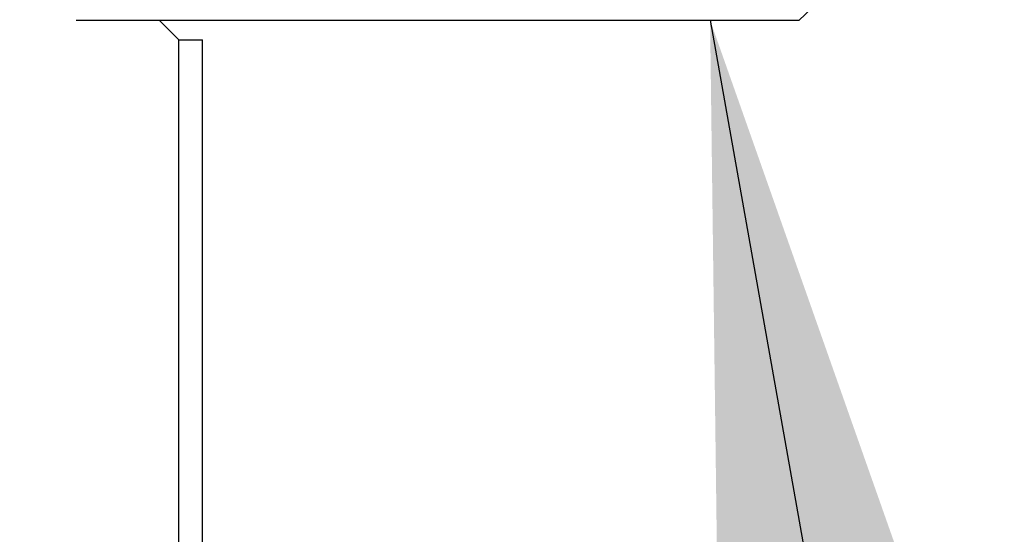
# Model space of a CAD drawing. Extents: x 0 to 420, y 0 to 297.
# Drawn here: x 96 to 98, y 66 to 67 of the extents above; entities that cross this region are included whole.
import ezdxf

# ---------------------------------------------------------------- set-up
doc = ezdxf.new("R2010")
doc.units = 0
doc.layers.get('0').update_dxf_attribs({"linetype": 'CONTINUOUS'})
doc.layers.get('DEFPOINTS').update_dxf_attribs({"linetype": 'CONTINUOUS'})
doc.layers.add('DD0', color=4, linetype='CONTINUOUS')
doc.layers.add('M1', color=2, linetype='CONTINUOUS')
doc.styles.get("Standard").update_dxf_attribs({"font": 'txt', "bigfont": 'BIGFONT'})
doc.dimstyles.new('LEADSTYL', dxfattribs={"dimtxt": 3, "dimasz": 3, "dimexe": 0.18, "dimexo": 0.0625, "dimgap": 1, "dimtad": 0, "dimtih": 1, "dimtoh": 1, "dimdec": 4, "dimzin": 0, "dimtxsty": 'STANDARD', "dimblk1": 'OPEN', "dimblk2": 'OPEN', "dimsah": 1, "dimcen": 0.09, "dimazin": 3, "dimtfac": 1, "dimtdec": 4, "dimtofl": 0, "dimtmove": 0, "dimatfit": 3, "dimtolj": 1, "dimtzin": 0})
doc.dimstyles.get("Standard").update_dxf_attribs({"dimtxt": 3.5, "dimasz": 3, "dimexe": 1.5, "dimexo": 0.5, "dimgap": 1.5, "dimtad": 3, "dimtxsty": 'STANDARD', "dimblk1": 'OPEN', "dimblk2": 'OPEN', "dimsah": 1, "dimcen": 0.09, "dimazin": 3, "dimtfac": 1, "dimtdec": 4, "dimtofl": 0, "dimtmove": 0, "dimatfit": 3, "dimtolj": 1, "dimtzin": 0})

# ---------------------------------------------------------------- blocks, each defined once
blk = doc.blocks.new('_OPEN')
at = {"color": 0}
for p, q in [((-0.965926, 0.258819), (0, 0)), ((0, 0), (-1, 0)), ((0, 0), (-0.965926, -0.258819))]:
    blk.add_line(p, q, dxfattribs=at)
blk = doc.blocks.new('*D8')
at = {"layer": 'DD0'}
for p, q in [((72.322487, 103.304794), (128.11705, 103.304794)), ((126.61705, 100.304794), (126.61705, 36.795078)), ((108.488266, 33.795078), (128.11705, 33.795078))]:
    blk.add_line(p, q, dxfattribs=at)
at = {"layer": 'DEFPOINTS'}
for p in [(71.822485, 103.304797), (126.61705, 103.304797), (107.988266, 33.795076)]:
    blk.add_point(p, dxfattribs=at)
at = {"layer": 'DD0', "xscale": 3, "yscale": 3}
for p, rotation in [((126.61705, 103.304794), 90), ((126.61705, 33.795078), 270)]:
    blk.add_blockref('_OPEN', p, dxfattribs=dict(at, rotation=rotation))
at = {"layer": 'DD0', "width": 0.833333}
blk.add_text('９９３', height=2.5, rotation=90.000003, dxfattribs=at).set_placement((125.417053, 65.008268))

msp = doc.modelspace()

# ---------------------------------------------------------------- linework, layer by layer
at = {"layer": 'M1'}
for p, q in [((97.240998, 66.625076), (97.284558, 66.667297)), ((95.949916, 66.625076), (97.240998, 66.625076)), ((96.098457, 66.625076), (96.133457, 66.590076)), ((96.133457, 47.200076), (96.133457, 66.590076)), ((96.133457, 66.590076), (96.175457, 66.590076)), ((96.175457, 47.200076), (96.175457, 66.590076))]:
    msp.add_line(p, q, dxfattribs=at)

# ---------------------------------------------------------------- dimensions: what is measured, and where the dimension line sits
at = {"layer": 'DD0'}
dim = msp.add_linear_dim(base=(126.61705, 103.304797), p1=(107.988266, 33.795076), p2=(71.822485, 103.304797), angle=90, dimstyle='STANDARD', dxfattribs=at)
dim.commit()
dim.dimension.update_dxf_attribs({"geometry": '*D8', "text_midpoint": (126.61705, 68.549937)})

# ---------------------------------------------------------------- leaders
for points in [[(79.687546, 66.625076), (95.143677, 11.676125), (124.643677, 11.676125)], [(97.081802, 66.625076), (104.818336, 23.072533), (141.818329, 23.072533)]]:
    msp.add_leader(points, dimstyle='LEADSTYL', dxfattribs=at)

doc.saveas('drawing.dxf')
